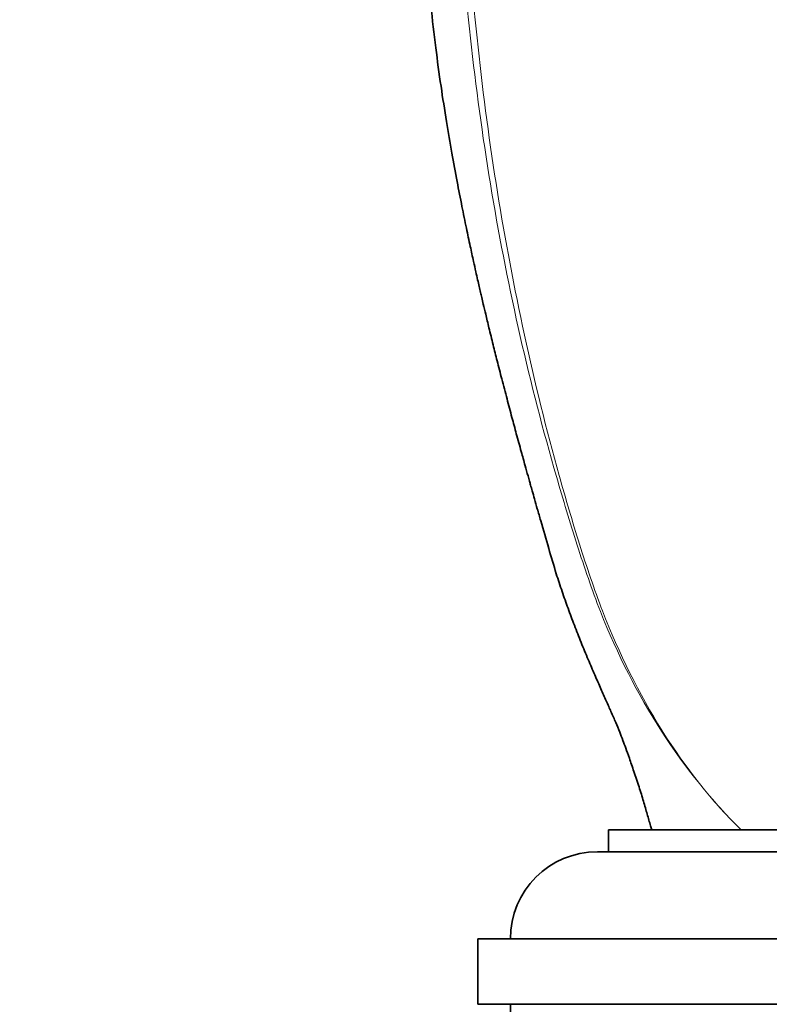
# Model space of a CAD drawing. Units: millimetres. Extents: x 0 to 835, y 0 to 1165.
# Drawn here: x 613 to 648, y 858 to 903 of the extents above; entities that cross this region are included whole.
import ezdxf
from ezdxf import colors
from ezdxf.entities.mleader import LeaderData, LeaderLine
from ezdxf.math import Vec2, Vec3

# ---------------------------------------------------------------- set-up
doc = ezdxf.new("R2010")
doc.units = ezdxf.units.MM
doc.layers.add('DV2_Défaut', color=7, linetype='Continuous')
doc.layers.add('Défaut', color=7, linetype='Continuous')

# ---------------------------------------------------------------- blocks, each defined once
blk = doc.blocks.new('_DOT')
at = {"color": 0}
blk.add_line((0, 0), (-1, 0), dxfattribs=at)
at = {"color": 0, "const_width": 0.333}
blk.add_lwpolyline([(-0.1665, 0, 1), (0.1665, 0, 1)], format="xyb", close=True, dxfattribs=at)
blk = doc.blocks.new('SE1')
at = {"layer": 'DV2_Défaut', "color": 7, "linetype": 'Continuous', "lineweight": 35}
for p, q in [((640.441, 865.625), (672.441, 865.625)), ((640.441, 865.625), (640.441, 864.625)), ((672.941, 864.625), (639.941, 864.625)), ((678.441, 860.625), (634.441, 860.625)), ((634.441, 860.625), (634.441, 857.625)), ((678.441, 857.625), (634.441, 857.625)), ((635.941, 857.625), (635.941, 857.125))]:
    blk.add_line(p, q, dxfattribs=at)
blk.add_arc((639.941, 860.625), 4, 90, 180, dxfattribs=at)
blk.add_open_spline([(631.732, 915.121), (631.743, 914.248), (631.761, 912.72), (631.867, 910.222), (631.96, 907.832), (632.092, 905.584), (632.282, 903.498), (632.503, 901.57), (632.745, 899.799), (632.995, 898.186), (633.244, 896.729), (633.483, 895.428), (633.707, 894.282), (633.91, 893.29), (634.089, 892.451), (634.235, 891.783), (634.348, 891.273), (634.435, 890.89), (634.507, 890.576), (634.57, 890.304), (634.633, 890.034), (634.711, 889.7), (634.82, 889.239), (634.97, 888.618), (635.145, 887.906), (635.342, 887.122), (635.555, 886.291), (635.782, 885.423), (636.005, 884.586), (636.222, 883.781), (636.425, 883.044), (636.604, 882.398), (636.73, 881.948), (636.813, 881.651), (636.878, 881.423), (636.955, 881.151), (637.058, 880.787), (637.188, 880.331), (637.406, 879.57), (637.692, 878.571), (638.011, 877.488), (638.312, 876.575), (638.59, 875.787), (638.881, 875.008), (639.19, 874.228), (639.512, 873.453), (639.826, 872.724), (640.097, 872.11), (640.346, 871.549), (640.585, 871.01), (640.776, 870.567), (640.952, 870.142), (641.095, 869.777), (641.24, 869.387), (641.407, 868.918), (641.621, 868.292), (641.86, 867.585), (642.061, 866.929), (642.233, 866.311), (642.326, 866), (642.381, 865.813)], degree=3, knots=[0, 0, 0, 0, 0.043077, 0.089377, 0.132856, 0.17353, 0.211422, 0.246532, 0.278859, 0.308396, 0.335137, 0.359079, 0.380219, 0.398554, 0.414085, 0.426813, 0.435679, 0.442433, 0.448117, 0.453166, 0.45758, 0.463186, 0.471787, 0.483382, 0.497969, 0.511789, 0.527519, 0.544829, 0.560874, 0.574997, 0.590591, 0.602902, 0.611937, 0.616433, 0.620007, 0.625286, 0.632483, 0.641595, 0.65247, 0.677937, 0.701687, 0.71854, 0.734907, 0.75168, 0.768872, 0.786399, 0.803084, 0.820559, 0.836723, 0.852267, 0.871015, 0.888752, 0.903282, 0.914231, 0.926088, 0.939242, 0.953728, 0.968355, 0.983601, 1, 1, 1, 1], dxfattribs=at)
at = {"layer": 'DV2_Défaut', "color": 7, "linetype": 'Continuous', "lineweight": 18}
for points, knots in [([(646.542, 865.625), (645.209, 866.935), (643.97, 868.471), (641.793, 871.852), (640.858, 873.684), (639.686, 876.637), (639.344, 877.663), (638.682, 879.738), (638.362, 880.787), (637.447, 883.953), (636.891, 886.099), (635.408, 892.611), (634.66, 897.059), (633.653, 906.029), (633.391, 910.566), (633.372, 915.122)], [0, 0, 0, 0, 0.125, 0.125, 0.25, 0.25, 0.3125, 0.3125, 0.375, 0.375, 0.5, 0.5, 0.75, 0.75, 1, 1, 1, 1]), ([(633.693, 915.122), (633.709, 910.556), (633.971, 906.015), (634.94, 897.082), (635.646, 892.675), (637.061, 886.157), (637.592, 884.003), (638.48, 880.829), (638.793, 879.777), (639.448, 877.697), (639.789, 876.668), (640.94, 873.706), (641.849, 871.868), (643.983, 868.477), (645.217, 866.928), (646.542, 865.625)], [0, 0, 0, 0, 0.25, 0.25, 0.5, 0.5, 0.625, 0.625, 0.6875, 0.6875, 0.75, 0.75, 0.875, 0.875, 1, 1, 1, 1])]:
    blk.add_open_spline(points, degree=3, knots=knots, dxfattribs=at)
at = {"layer": 'DV2_Défaut', "color": 7, "linetype": 'Continuous', "lineweight": 35}
blk.add_open_spline([(642.381, 865.813), (642.401, 865.75), (642.421, 865.687), (642.441, 865.625)], degree=3, dxfattribs=at)

msp = doc.modelspace()

# ---------------------------------------------------------------- block references
at = {"layer": 'Défaut'}
msp.add_blockref('SE1', (0, 0), dxfattribs=at)

# ---------------------------------------------------------------- leaders
at = {"layer": 'Défaut', "color": 7, "linetype": 'Continuous', "lineweight": 18}
ml = msp.add_multileader_mtext('Standard', dxfattribs=at)
ml.set_content('{\\pxsm0.9;\\fSolid Edge ISO|b1||i0||c0|p34;\\W1.;19/09/2016\\P}', color=256)
ml.set_leader_properties()
ml.set_arrow_properties(name='DOT')
ml.build(insert=Vec2(0, 0))
ml.multileader.update_dxf_attribs({"leader_type": 0, "dogleg_length": 0, "arrow_head_size": 12})
ctx = ml.context
ctx.base_point, ctx.char_height, ctx.arrow_head_size, ctx.landing_gap_size = Vec3(747.016, 1157.46), 12, 12, 4.2
notes = []
notes.append((ctx, [(0, (0, 0, 0), (0, 0), (1, 0), 1, [])]))
ctx.mtext.insert = Vec3(749.016, 1163.58)
for ctx, leaders in notes:
    for number, flags, end, landing, length, lines in leaders:
        leader = LeaderData()
        leader.index, (leader.has_last_leader_line, leader.has_dogleg_vector, leader.attachment_direction) = number, flags
        leader.last_leader_point, leader.dogleg_vector, leader.dogleg_length = Vec3(end), Vec3(landing), length
        for number, points, colour, breaks in lines:
            line = LeaderLine()
            line.index, line.vertices, line.color, line.breaks = number, Vec3.list(points), colors.encode_raw_color(colour), breaks
            leader.lines.append(line)
        ctx.leaders.append(leader)

doc.saveas('drawing.dxf')
